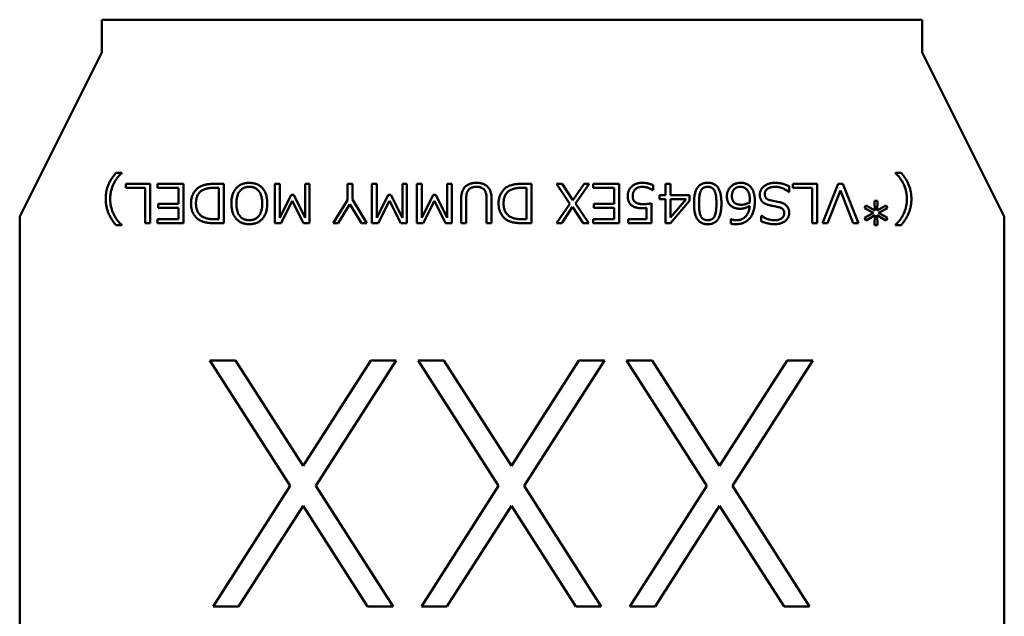
# Model space of a CAD drawing. Units: inches. Extents: x 2 to 270, y 6 to 170.
# Drawn here: x 199 to 199, y 103 to 103 of the extents above; entities that cross this region are included whole.
import ezdxf

# ---------------------------------------------------------------- set-up
doc = ezdxf.new("R2010")
doc.units = ezdxf.units.IN
doc.header["$LTSCALE"] = 16
doc.header["$MEASUREMENT"] = 0
doc.layers.add('Visible (ANSI)', color=7, linetype='Continuous', lineweight=50)

msp = doc.modelspace()

# ---------------------------------------------------------------- linework, layer by layer
at = {"layer": 'Visible (ANSI)'}
for p, q in [((199.0685, 103.34118), (199.0685, 103.33331)), ((199.26535, 103.34118), (199.0685, 103.34118)), ((199.26535, 103.34118), (199.26535, 103.33331)), ((199.0685, 103.33331), (199.04882, 103.29394)), ((199.26535, 103.33331), (199.28504, 103.29394)), ((199.07193, 103.30443), (199.07329, 103.30443)), ((199.07329, 103.30443), (199.07329, 103.30437)), ((199.25892, 103.30437), (199.25892, 103.30443)), ((199.25892, 103.30443), (199.26027, 103.30443)), ((199.07425, 103.30084), (199.07425, 103.3018)), ((199.07425, 103.3018), (199.08011, 103.3018)), ((199.08011, 103.3018), (199.08011, 103.29235)), ((199.0819, 103.30084), (199.0819, 103.3018)), ((199.0819, 103.3018), (199.08812, 103.3018)), ((199.08812, 103.3018), (199.08812, 103.29235)), ((199.0955, 103.3018), (199.09781, 103.3018)), ((199.09781, 103.3018), (199.09781, 103.29235)), ((199.11001, 103.29235), (199.11001, 103.3018)), ((199.11001, 103.3018), (199.1112, 103.3018)), ((199.1112, 103.3018), (199.1112, 103.29367)), ((199.1173, 103.29367), (199.1173, 103.3018)), ((199.1173, 103.3018), (199.11838, 103.3018)), ((199.11838, 103.3018), (199.11838, 103.29235)), ((199.12747, 103.29789), (199.12747, 103.3018)), ((199.12747, 103.3018), (199.12867, 103.3018)), ((199.12867, 103.3018), (199.12867, 103.29801)), ((199.13333, 103.29235), (199.13333, 103.3018)), ((199.13333, 103.3018), (199.13453, 103.3018)), ((199.13453, 103.3018), (199.13453, 103.29367)), ((199.14063, 103.29367), (199.14063, 103.3018)), ((199.14063, 103.3018), (199.1417, 103.3018)), ((199.1417, 103.3018), (199.1417, 103.29235)), ((199.1441, 103.29235), (199.1441, 103.3018)), ((199.1441, 103.3018), (199.14529, 103.3018)), ((199.14529, 103.3018), (199.14529, 103.29367)), ((199.15139, 103.29367), (199.15139, 103.3018)), ((199.15139, 103.3018), (199.15247, 103.3018)), ((199.15247, 103.3018), (199.15247, 103.29235)), ((199.1693, 103.3018), (199.1716, 103.3018)), ((199.1716, 103.3018), (199.1716, 103.29235)), ((199.18084, 103.29702), (199.17758, 103.3018)), ((199.17758, 103.3018), (199.17894, 103.3018)), ((199.17894, 103.3018), (199.18154, 103.29784)), ((199.18154, 103.29784), (199.18421, 103.3018)), ((199.18548, 103.3018), (199.18219, 103.29708)), ((199.18421, 103.3018), (199.18548, 103.3018)), ((199.18644, 103.30084), (199.18644, 103.3018)), ((199.18644, 103.3018), (199.19265, 103.3018)), ((199.19265, 103.3018), (199.19265, 103.29235)), ((199.20378, 103.29905), (199.20378, 103.3018)), ((199.20378, 103.3018), (199.20497, 103.3018)), ((199.20497, 103.3018), (199.20497, 103.29905)), ((199.23428, 103.30084), (199.23428, 103.3018)), ((199.23428, 103.3018), (199.24014, 103.3018)), ((199.24014, 103.3018), (199.24014, 103.29235)), ((199.24145, 103.29235), (199.24522, 103.3018)), ((199.24522, 103.3018), (199.2463, 103.3018)), ((199.2463, 103.3018), (199.25007, 103.29235)), ((199.07891, 103.30084), (199.07425, 103.30084)), ((199.07891, 103.29235), (199.07891, 103.30084)), ((199.08692, 103.30084), (199.0819, 103.30084)), ((199.08692, 103.29702), (199.08692, 103.30084)), ((199.09661, 103.30084), (199.09539, 103.30084)), ((199.09661, 103.29331), (199.09661, 103.30084)), ((199.17041, 103.30084), (199.16919, 103.30084)), ((199.17041, 103.29331), (199.17041, 103.30084)), ((199.19146, 103.30084), (199.18644, 103.30084)), ((199.19146, 103.29702), (199.19146, 103.30084)), ((199.20079, 103.30024), (199.20069, 103.30024)), ((199.20079, 103.30149), (199.20079, 103.30024)), ((199.23344, 103.29977), (199.23336, 103.29977)), ((199.23344, 103.30123), (199.23344, 103.29977)), ((199.23894, 103.30084), (199.23428, 103.30084)), ((199.23894, 103.29235), (199.23894, 103.30084)), ((199.24572, 103.30021), (199.24265, 103.29235)), ((199.24881, 103.29235), (199.24572, 103.30021)), ((199.08203, 103.29606), (199.08203, 103.29702)), ((199.08203, 103.29702), (199.08692, 103.29702)), ((199.1112, 103.29367), (199.11393, 103.29917)), ((199.11422, 103.29774), (199.11154, 103.29235)), ((199.11393, 103.29917), (199.11457, 103.29917)), ((199.1169, 103.29235), (199.11422, 103.29774)), ((199.11457, 103.29917), (199.1173, 103.29367)), ((199.124, 103.29235), (199.12747, 103.29789)), ((199.12806, 103.29689), (199.12526, 103.29235)), ((199.13083, 103.29235), (199.12806, 103.29689)), ((199.12867, 103.29801), (199.13213, 103.29235)), ((199.13453, 103.29367), (199.13726, 103.29917)), ((199.13754, 103.29774), (199.13486, 103.29235)), ((199.13726, 103.29917), (199.1379, 103.29917)), ((199.14022, 103.29235), (199.13754, 103.29774)), ((199.1379, 103.29917), (199.14063, 103.29367)), ((199.14529, 103.29367), (199.14802, 103.29917)), ((199.1483, 103.29774), (199.14563, 103.29235)), ((199.14802, 103.29917), (199.14866, 103.29917)), ((199.15098, 103.29235), (199.1483, 103.29774)), ((199.14866, 103.29917), (199.15139, 103.29367)), ((199.15474, 103.29235), (199.15474, 103.29808)), ((199.15594, 103.29824), (199.15594, 103.29235)), ((199.16084, 103.29235), (199.16084, 103.29821)), ((199.16204, 103.29808), (199.16204, 103.29235)), ((199.17758, 103.29235), (199.18084, 103.29702)), ((199.18219, 103.29708), (199.18536, 103.29235)), ((199.18656, 103.29606), (199.18656, 103.29702)), ((199.18656, 103.29702), (199.19146, 103.29702)), ((199.20043, 103.29713), (199.20043, 103.29235)), ((199.20234, 103.29809), (199.20234, 103.29905)), ((199.20234, 103.29905), (199.20378, 103.29905)), ((199.20378, 103.29809), (199.20234, 103.29809)), ((199.20378, 103.29235), (199.20378, 103.29809)), ((199.20952, 103.29771), (199.20492, 103.29235)), ((199.20497, 103.29905), (199.20952, 103.29905)), ((199.20873, 103.29809), (199.20497, 103.29809)), ((199.20497, 103.29372), (199.20873, 103.29809)), ((199.20497, 103.29809), (199.20497, 103.29372)), ((199.20952, 103.29905), (199.20952, 103.29771)), ((199.22883, 103.29786), (199.231, 103.29743)), ((199.25394, 103.29536), (199.25389, 103.29773)), ((199.25389, 103.29773), (199.25461, 103.29773)), ((199.25461, 103.29773), (199.25457, 103.29536)), ((199.08692, 103.29606), (199.08203, 103.29606)), ((199.08692, 103.29331), (199.08692, 103.29606)), ((199.18148, 103.29626), (199.17885, 103.29235)), ((199.18403, 103.29235), (199.18148, 103.29626)), ((199.19146, 103.29606), (199.18656, 103.29606)), ((199.19146, 103.29331), (199.19146, 103.29606)), ((199.19923, 103.29331), (199.19923, 103.29602)), ((199.2515, 103.29365), (199.25362, 103.2948)), ((199.25151, 103.29596), (199.25187, 103.2966)), ((199.25362, 103.2948), (199.25151, 103.29596)), ((199.25187, 103.2966), (199.25394, 103.29536)), ((199.25457, 103.29536), (199.25663, 103.2966)), ((199.25699, 103.29596), (199.25488, 103.2948)), ((199.25488, 103.2948), (199.257, 103.29365)), ((199.25663, 103.2966), (199.25699, 103.29596)), ((199.04882, 103.29394), (199.04882, 103.15221)), ((199.08011, 103.29235), (199.07891, 103.29235)), ((199.0819, 103.29235), (199.0819, 103.29331)), ((199.0819, 103.29331), (199.08692, 103.29331)), ((199.08812, 103.29235), (199.0819, 103.29235)), ((199.09539, 103.29331), (199.09661, 103.29331)), ((199.09781, 103.29235), (199.09553, 103.29235)), ((199.11154, 103.29235), (199.11001, 103.29235)), ((199.11838, 103.29235), (199.1169, 103.29235)), ((199.12526, 103.29235), (199.124, 103.29235)), ((199.13213, 103.29235), (199.13083, 103.29235)), ((199.13486, 103.29235), (199.13333, 103.29235)), ((199.1417, 103.29235), (199.14022, 103.29235)), ((199.14563, 103.29235), (199.1441, 103.29235)), ((199.15247, 103.29235), (199.15098, 103.29235)), ((199.15594, 103.29235), (199.15474, 103.29235)), ((199.16204, 103.29235), (199.16084, 103.29235)), ((199.16919, 103.29331), (199.17041, 103.29331)), ((199.1716, 103.29235), (199.16932, 103.29235)), ((199.17885, 103.29235), (199.17758, 103.29235)), ((199.18536, 103.29235), (199.18403, 103.29235)), ((199.18644, 103.29235), (199.18644, 103.29331)), ((199.18644, 103.29331), (199.19146, 103.29331)), ((199.19265, 103.29235), (199.18644, 103.29235)), ((199.19481, 103.29235), (199.19481, 103.29331)), ((199.19481, 103.29331), (199.19923, 103.29331)), ((199.20043, 103.29235), (199.19481, 103.29235)), ((199.20492, 103.29235), (199.20378, 103.29235)), ((199.21945, 103.29225), (199.21945, 103.29331)), ((199.21945, 103.29331), (199.21952, 103.29331)), ((199.22674, 103.2928), (199.22674, 103.29414)), ((199.22674, 103.29414), (199.22683, 103.29414)), ((199.24014, 103.29235), (199.23894, 103.29235)), ((199.24265, 103.29235), (199.24145, 103.29235)), ((199.25007, 103.29235), (199.24881, 103.29235)), ((199.25187, 103.29302), (199.2515, 103.29365)), ((199.25394, 103.29424), (199.25187, 103.29302)), ((199.25389, 103.29187), (199.25394, 103.29424)), ((199.25663, 103.29302), (199.25457, 103.29424)), ((199.25457, 103.29424), (199.25461, 103.29187)), ((199.257, 103.29365), (199.25663, 103.29302)), ((199.28504, 103.15221), (199.28504, 103.29394)), ((199.07329, 103.29187), (199.07193, 103.29187)), ((199.07329, 103.29194), (199.07329, 103.29187)), ((199.25461, 103.29187), (199.25389, 103.29187)), ((199.25892, 103.29187), (199.25892, 103.29194)), ((199.26027, 103.29187), (199.25892, 103.29187)), ((199.11374, 103.22932), (199.09447, 103.25944)), ((199.09447, 103.25944), (199.10059, 103.25944)), ((199.10059, 103.25944), (199.11681, 103.2341)), ((199.11681, 103.2341), (199.13303, 103.25944)), ((199.13914, 103.25944), (199.11986, 103.22932)), ((199.13303, 103.25944), (199.13914, 103.25944)), ((199.16371, 103.22932), (199.14444, 103.25944)), ((199.14444, 103.25944), (199.15056, 103.25944)), ((199.15056, 103.25944), (199.16678, 103.2341)), ((199.16678, 103.2341), (199.183, 103.25944)), ((199.18911, 103.25944), (199.16983, 103.22932)), ((199.183, 103.25944), (199.18911, 103.25944)), ((199.21368, 103.22932), (199.19441, 103.25944)), ((199.19441, 103.25944), (199.20053, 103.25944)), ((199.20053, 103.25944), (199.21675, 103.2341)), ((199.21675, 103.2341), (199.23297, 103.25944)), ((199.23908, 103.25944), (199.2198, 103.22932)), ((199.23297, 103.25944), (199.23908, 103.25944)), ((199.09523, 103.20038), (199.11374, 103.22932)), ((199.11986, 103.22932), (199.13839, 103.20038)), ((199.1452, 103.20038), (199.16371, 103.22932)), ((199.16983, 103.22932), (199.18836, 103.20038)), ((199.19517, 103.20038), (199.21368, 103.22932)), ((199.2198, 103.22932), (199.23833, 103.20038)), ((199.11681, 103.22454), (199.10135, 103.20038)), ((199.13227, 103.20038), (199.11681, 103.22454)), ((199.16678, 103.22454), (199.15132, 103.20038)), ((199.18224, 103.20038), (199.16678, 103.22454)), ((199.21675, 103.22454), (199.20129, 103.20038)), ((199.23221, 103.20038), (199.21675, 103.22454)), ((199.10135, 103.20038), (199.09523, 103.20038)), ((199.13839, 103.20038), (199.13227, 103.20038)), ((199.15132, 103.20038), (199.1452, 103.20038)), ((199.18836, 103.20038), (199.18224, 103.20038)), ((199.20129, 103.20038), (199.19517, 103.20038)), ((199.23833, 103.20038), (199.23221, 103.20038))]:
    msp.add_line(p, q, dxfattribs=at)
for points, knots in [([(199.06946, 103.29815), (199.06946, 103.29829), (199.06947, 103.29858), (199.06949, 103.29901), (199.06954, 103.29943), (199.0696, 103.29985), (199.06968, 103.30025), (199.06978, 103.30065), (199.0699, 103.30104), (199.07004, 103.30142), (199.07019, 103.30179), (199.07037, 103.30217), (199.07057, 103.30255), (199.0708, 103.30293), (199.07105, 103.3033), (199.07132, 103.30368), (199.07161, 103.30406), (199.07182, 103.30431), (199.07193, 103.30443)], [0, 0, 0, 0, 0.063264, 0.125548, 0.18671, 0.247148, 0.306732, 0.365798, 0.424284, 0.482504, 0.541283, 0.601492, 0.663406, 0.726914, 0.792061, 0.859271, 0.928637, 1, 1, 1, 1]), ([(199.07329, 103.30437), (199.07318, 103.30427), (199.07298, 103.30408), (199.07269, 103.30377), (199.07241, 103.30345), (199.07215, 103.30311), (199.07191, 103.30276), (199.07168, 103.30239), (199.07147, 103.302), (199.07128, 103.3016), (199.0711, 103.30119), (199.07095, 103.30077), (199.07082, 103.30035), (199.07072, 103.29992), (199.07064, 103.29948), (199.07058, 103.29904), (199.07054, 103.2986), (199.07054, 103.2983), (199.07054, 103.29815)], [0, 0, 0, 0, 0.060421, 0.120832, 0.181219, 0.242129, 0.303202, 0.365273, 0.427854, 0.491598, 0.555346, 0.618919, 0.681986, 0.745165, 0.80814, 0.871668, 0.935391, 1, 1, 1, 1]), ([(199.26167, 103.29815), (199.26167, 103.2983), (199.26166, 103.2986), (199.26162, 103.29904), (199.26157, 103.29949), (199.26148, 103.29992), (199.26138, 103.30035), (199.26125, 103.30078), (199.2611, 103.3012), (199.26092, 103.30161), (199.26073, 103.30201), (199.26052, 103.3024), (199.26029, 103.30277), (199.26005, 103.30312), (199.25979, 103.30346), (199.25952, 103.30378), (199.25923, 103.30408), (199.25902, 103.30427), (199.25892, 103.30437)], [0, 0, 0, 0, 0.06461, 0.128335, 0.191865, 0.255153, 0.318334, 0.381658, 0.445233, 0.509332, 0.573317, 0.636028, 0.697962, 0.759187, 0.819724, 0.880113, 0.939955, 1, 1, 1, 1]), ([(199.26027, 103.30443), (199.26038, 103.30431), (199.26059, 103.30406), (199.26088, 103.30369), (199.26115, 103.30331), (199.2614, 103.30294), (199.26162, 103.30256), (199.26183, 103.30219), (199.26201, 103.30181), (199.26216, 103.30143), (199.2623, 103.30105), (199.26242, 103.30066), (199.26252, 103.30026), (199.2626, 103.29985), (199.26267, 103.29944), (199.26271, 103.29902), (199.26274, 103.29858), (199.26274, 103.29829), (199.26274, 103.29815)], [0, 0, 0, 0, 0.070605, 0.139169, 0.206007, 0.271009, 0.334288, 0.396096, 0.456308, 0.515445, 0.574013, 0.632761, 0.692159, 0.752011, 0.812453, 0.873888, 0.936462, 1, 1, 1, 1]), ([(199.08991, 103.29708), (199.08992, 103.29724), (199.08992, 103.29756), (199.08999, 103.29801), (199.09008, 103.29846), (199.09022, 103.29888), (199.0904, 103.29929), (199.09061, 103.29968), (199.09087, 103.30006), (199.09111, 103.30035), (199.09133, 103.30058), (199.09151, 103.30074), (199.0917, 103.30088), (199.09191, 103.30102), (199.09213, 103.30115), (199.09237, 103.30126), (199.09262, 103.30136), (199.09288, 103.30146), (199.09316, 103.30153), (199.09345, 103.30161), (199.09376, 103.30167), (199.09408, 103.30171), (199.09441, 103.30175), (199.09476, 103.30178), (199.09513, 103.3018), (199.09538, 103.3018), (199.0955, 103.3018)], [0, 0, 0, 0, 0.0571, 0.112601, 0.166666, 0.220297, 0.273625, 0.32721, 0.38148, 0.437018, 0.465292, 0.493927, 0.522949, 0.552792, 0.583273, 0.614718, 0.647048, 0.680653, 0.715488, 0.751555, 0.789089, 0.828164, 0.868648, 0.910771, 0.95462, 1, 1, 1, 1]), ([(199.0996, 103.29708), (199.09961, 103.29727), (199.09961, 103.29763), (199.09966, 103.29817), (199.09975, 103.29867), (199.09988, 103.29914), (199.10004, 103.29959), (199.10024, 103.3), (199.10048, 103.30038), (199.10074, 103.30072), (199.10105, 103.30103), (199.10137, 103.3013), (199.10173, 103.30153), (199.10211, 103.30172), (199.10253, 103.30186), (199.10296, 103.30196), (199.10343, 103.30203), (199.10375, 103.30203), (199.10391, 103.30204)], [0, 0, 0, 0, 0.07592, 0.148121, 0.216528, 0.282108, 0.344981, 0.406112, 0.465583, 0.524486, 0.582408, 0.639349, 0.695945, 0.753027, 0.811353, 0.871504, 0.934114, 1, 1, 1, 1]), ([(199.10391, 103.30204), (199.10407, 103.30203), (199.10439, 103.30203), (199.10486, 103.30196), (199.10529, 103.30186), (199.10571, 103.30172), (199.10609, 103.30153), (199.10645, 103.30131), (199.10677, 103.30104), (199.10707, 103.30073), (199.10734, 103.30038), (199.10758, 103.30001), (199.10778, 103.2996), (199.10794, 103.29915), (199.10806, 103.29868), (199.10815, 103.29817), (199.1082, 103.29764), (199.10821, 103.29727), (199.10821, 103.29708)], [0, 0, 0, 0, 0.065902, 0.128528, 0.188449, 0.24679, 0.303776, 0.36004, 0.416836, 0.474772, 0.533491, 0.592845, 0.653764, 0.71689, 0.782421, 0.85134, 0.923559, 1, 1, 1, 1]), ([(199.15474, 103.29808), (199.15474, 103.29824), (199.15475, 103.29856), (199.15479, 103.29903), (199.15487, 103.29946), (199.15497, 103.29985), (199.1551, 103.30022), (199.15526, 103.30054), (199.15545, 103.30083), (199.15567, 103.30109), (199.15593, 103.30131), (199.1562, 103.30151), (199.1565, 103.30167), (199.15683, 103.30181), (199.15718, 103.30191), (199.15756, 103.30199), (199.15797, 103.30203), (199.15825, 103.30204), (199.15839, 103.30204)], [0, 0, 0, 0, 0.080415, 0.155676, 0.225922, 0.291812, 0.353565, 0.41208, 0.468149, 0.522786, 0.576714, 0.63088, 0.686179, 0.743081, 0.802561, 0.864786, 0.930458, 1, 1, 1, 1]), ([(199.15839, 103.30204), (199.15854, 103.30204), (199.15882, 103.30203), (199.15924, 103.30198), (199.15962, 103.30191), (199.15998, 103.3018), (199.16031, 103.30166), (199.16061, 103.30149), (199.16089, 103.30129), (199.16113, 103.30105), (199.16135, 103.30079), (199.16153, 103.30049), (199.16169, 103.30016), (199.16182, 103.2998), (199.16191, 103.29942), (199.16199, 103.299), (199.16203, 103.29855), (199.16203, 103.29824), (199.16204, 103.29808)], [0, 0, 0, 0, 0.071489, 0.138823, 0.202472, 0.262527, 0.320169, 0.375895, 0.430632, 0.484803, 0.539889, 0.596081, 0.654576, 0.715671, 0.780655, 0.849192, 0.922156, 1, 1, 1, 1]), ([(199.16371, 103.29708), (199.16371, 103.29724), (199.16372, 103.29756), (199.16378, 103.29801), (199.16388, 103.29846), (199.16402, 103.29888), (199.16419, 103.29929), (199.16441, 103.29968), (199.16467, 103.30006), (199.16491, 103.30035), (199.16513, 103.30058), (199.1653, 103.30074), (199.1655, 103.30088), (199.16571, 103.30102), (199.16593, 103.30115), (199.16616, 103.30126), (199.16641, 103.30136), (199.16668, 103.30146), (199.16696, 103.30153), (199.16725, 103.30161), (199.16755, 103.30167), (199.16788, 103.30171), (199.16821, 103.30175), (199.16856, 103.30178), (199.16892, 103.3018), (199.16917, 103.3018), (199.1693, 103.3018)], [0, 0, 0, 0, 0.0571, 0.112601, 0.166666, 0.220297, 0.273625, 0.32721, 0.38148, 0.437018, 0.465292, 0.493927, 0.522949, 0.552792, 0.583273, 0.614718, 0.647048, 0.680653, 0.715488, 0.751555, 0.789089, 0.828164, 0.868648, 0.910771, 0.95462, 1, 1, 1, 1]), ([(199.19469, 103.29882), (199.19469, 103.29893), (199.1947, 103.29916), (199.19474, 103.29949), (199.19481, 103.29981), (199.19492, 103.30011), (199.19505, 103.30039), (199.19522, 103.30066), (199.19541, 103.30091), (199.19563, 103.30114), (199.19588, 103.30135), (199.19614, 103.30154), (199.19643, 103.30169), (199.19673, 103.30182), (199.19705, 103.30192), (199.19738, 103.30199), (199.19774, 103.30203), (199.19799, 103.30204), (199.19811, 103.30204)], [0, 0, 0, 0, 0.065881, 0.129089, 0.19012, 0.250108, 0.308834, 0.368067, 0.427595, 0.488669, 0.549889, 0.610653, 0.671628, 0.733474, 0.796384, 0.861485, 0.929169, 1, 1, 1, 1]), ([(199.19811, 103.30204), (199.19823, 103.30204), (199.19847, 103.30203), (199.19883, 103.30201), (199.19918, 103.30197), (199.19952, 103.30191), (199.19985, 103.30183), (199.20017, 103.30173), (199.20049, 103.30162), (199.20069, 103.30154), (199.20079, 103.30149)], [0, 0, 0, 0, 0.133014, 0.262892, 0.390713, 0.515412, 0.638672, 0.760383, 0.880542, 1, 1, 1, 1]), ([(199.2106, 103.29707), (199.2106, 103.29728), (199.2106, 103.29767), (199.21064, 103.29825), (199.2107, 103.29878), (199.21079, 103.29928), (199.2109, 103.29973), (199.21103, 103.30014), (199.2112, 103.3005), (199.21138, 103.30083), (199.2116, 103.30112), (199.21184, 103.30137), (199.21211, 103.30157), (199.21241, 103.30175), (199.21274, 103.30188), (199.2131, 103.30197), (199.21348, 103.30203), (199.21374, 103.30204), (199.21388, 103.30204)], [0, 0, 0, 0, 0.09118, 0.176185, 0.2552, 0.32878, 0.397179, 0.460234, 0.519041, 0.574074, 0.626181, 0.677012, 0.727086, 0.777541, 0.829194, 0.883108, 0.939623, 1, 1, 1, 1]), ([(199.21388, 103.30204), (199.21402, 103.30204), (199.21428, 103.30203), (199.21467, 103.30197), (199.21502, 103.30188), (199.21535, 103.30175), (199.21565, 103.30157), (199.21593, 103.30137), (199.21617, 103.30112), (199.21639, 103.30083), (199.21657, 103.30051), (199.21673, 103.30014), (199.21687, 103.29973), (199.21698, 103.29928), (199.21707, 103.29879), (199.21713, 103.29826), (199.21717, 103.29768), (199.21717, 103.29729), (199.21717, 103.29708)], [0, 0, 0, 0, 0.060403, 0.117487, 0.171423, 0.223354, 0.27383, 0.323757, 0.374607, 0.426736, 0.481554, 0.540386, 0.603467, 0.671628, 0.744967, 0.824016, 0.909057, 1, 1, 1, 1]), ([(199.21849, 103.29878), (199.21849, 103.29889), (199.2185, 103.29912), (199.21854, 103.29946), (199.21862, 103.29977), (199.21872, 103.30008), (199.21885, 103.30036), (199.21901, 103.30063), (199.21921, 103.30089), (199.21943, 103.30112), (199.21967, 103.30134), (199.21993, 103.30152), (199.2202, 103.30168), (199.22048, 103.30181), (199.22078, 103.30192), (199.2211, 103.30199), (199.22143, 103.30203), (199.22166, 103.30204), (199.22177, 103.30204)], [0, 0, 0, 0, 0.067237, 0.132058, 0.19478, 0.256226, 0.316815, 0.377391, 0.439005, 0.501614, 0.564299, 0.625556, 0.686259, 0.746546, 0.807534, 0.869741, 0.933845, 1, 1, 1, 1]), ([(199.22177, 103.30204), (199.2219, 103.30204), (199.22216, 103.30203), (199.22253, 103.30197), (199.22288, 103.30189), (199.22321, 103.30177), (199.22352, 103.30161), (199.2238, 103.30141), (199.22406, 103.30118), (199.2243, 103.30091), (199.22451, 103.30062), (199.22469, 103.30028), (199.22484, 103.29992), (199.22497, 103.29953), (199.22507, 103.2991), (199.22514, 103.29865), (199.22518, 103.29816), (199.22518, 103.29782), (199.22519, 103.29765)], [0, 0, 0, 0, 0.062593, 0.121903, 0.17905, 0.234101, 0.288585, 0.342682, 0.397497, 0.453541, 0.511354, 0.570915, 0.633182, 0.698322, 0.767343, 0.840239, 0.917868, 1, 1, 1, 1]), ([(199.22638, 103.29915), (199.22639, 103.29925), (199.22639, 103.29945), (199.22644, 103.29975), (199.22652, 103.30003), (199.22663, 103.30029), (199.22677, 103.30055), (199.22695, 103.30079), (199.22715, 103.30101), (199.22739, 103.30122), (199.22765, 103.30142), (199.22794, 103.30158), (199.22824, 103.30173), (199.22857, 103.30184), (199.22891, 103.30193), (199.22928, 103.30199), (199.22966, 103.30203), (199.22993, 103.30204), (199.23006, 103.30204)], [0, 0, 0, 0, 0.058307, 0.114811, 0.17012, 0.225059, 0.28041, 0.336649, 0.394834, 0.45557, 0.517668, 0.580291, 0.644223, 0.709762, 0.777701, 0.848484, 0.92243, 1, 1, 1, 1]), ([(199.23006, 103.30204), (199.2302, 103.30204), (199.23047, 103.30203), (199.23088, 103.30199), (199.23129, 103.30193), (199.23172, 103.30184), (199.23214, 103.30172), (199.23257, 103.30158), (199.23301, 103.30142), (199.23329, 103.30129), (199.23344, 103.30123)], [0, 0, 0, 0, 0.115878, 0.23325, 0.353119, 0.475276, 0.601384, 0.730338, 0.86327, 1, 1, 1, 1]), ([(199.09539, 103.30084), (199.09521, 103.30084), (199.09486, 103.30083), (199.09436, 103.30079), (199.09389, 103.30072), (199.09346, 103.30061), (199.09307, 103.30048), (199.09272, 103.30032), (199.0924, 103.30012), (199.09212, 103.29989), (199.09188, 103.29964), (199.09168, 103.29935), (199.0915, 103.29904), (199.09136, 103.2987), (199.09125, 103.29833), (199.09117, 103.29794), (199.09112, 103.29751), (199.09111, 103.29722), (199.09111, 103.29707)], [0, 0, 0, 0, 0.082582, 0.159743, 0.231531, 0.298362, 0.361018, 0.419986, 0.475988, 0.529785, 0.582741, 0.63592, 0.690224, 0.746215, 0.804481, 0.866057, 0.931065, 1, 1, 1, 1]), ([(199.1039, 103.30108), (199.10378, 103.30108), (199.10355, 103.30107), (199.10321, 103.30102), (199.1029, 103.30094), (199.1026, 103.30083), (199.10232, 103.30068), (199.10206, 103.30049), (199.10183, 103.30028), (199.10161, 103.30003), (199.10142, 103.29976), (199.10125, 103.29945), (199.10111, 103.29912), (199.101, 103.29877), (199.10091, 103.29838), (199.10084, 103.29797), (199.10081, 103.29753), (199.1008, 103.29723), (199.1008, 103.29708)], [0, 0, 0, 0, 0.062345, 0.121644, 0.178583, 0.233806, 0.288506, 0.342972, 0.398374, 0.45521, 0.513734, 0.574001, 0.636508, 0.701572, 0.770221, 0.842532, 0.919107, 1, 1, 1, 1]), ([(199.10702, 103.29708), (199.10701, 103.29723), (199.10701, 103.29753), (199.10697, 103.29797), (199.10691, 103.29838), (199.10682, 103.29877), (199.1067, 103.29912), (199.10656, 103.29945), (199.1064, 103.29976), (199.10621, 103.30003), (199.10599, 103.30028), (199.10575, 103.3005), (199.1055, 103.30068), (199.10522, 103.30083), (199.10492, 103.30094), (199.1046, 103.30102), (199.10426, 103.30107), (199.10402, 103.30108), (199.1039, 103.30108)], [0, 0, 0, 0, 0.080781, 0.157249, 0.22946, 0.298014, 0.362988, 0.42528, 0.485463, 0.543906, 0.600663, 0.655988, 0.710644, 0.765556, 0.820702, 0.877878, 0.937416, 1, 1, 1, 1]), ([(199.15839, 103.30108), (199.15829, 103.30108), (199.1581, 103.30107), (199.15782, 103.30105), (199.15757, 103.30099), (199.15732, 103.30092), (199.1571, 103.30083), (199.1569, 103.30071), (199.15672, 103.30058), (199.15655, 103.30042), (199.1564, 103.30024), (199.15628, 103.30003), (199.15617, 103.2998), (199.15608, 103.29954), (199.15602, 103.29925), (199.15597, 103.29894), (199.15594, 103.2986), (199.15594, 103.29836), (199.15594, 103.29824)], [0, 0, 0, 0, 0.06825, 0.132506, 0.193287, 0.250922, 0.30624, 0.359405, 0.411896, 0.464111, 0.517169, 0.572764, 0.632065, 0.694855, 0.763121, 0.836075, 0.914938, 1, 1, 1, 1]), ([(199.16084, 103.29821), (199.16084, 103.29833), (199.16083, 103.29857), (199.16081, 103.29891), (199.16076, 103.29922), (199.1607, 103.29952), (199.16061, 103.29978), (199.16051, 103.30001), (199.16038, 103.30023), (199.16024, 103.30041), (199.16008, 103.30057), (199.15989, 103.30071), (199.15969, 103.30082), (199.15947, 103.30092), (199.15923, 103.30099), (199.15897, 103.30104), (199.15869, 103.30108), (199.15849, 103.30108), (199.15839, 103.30108)], [0, 0, 0, 0, 0.084584, 0.163395, 0.236787, 0.304991, 0.368243, 0.42686, 0.482659, 0.535551, 0.587451, 0.639559, 0.69301, 0.748186, 0.80562, 0.866481, 0.931276, 1, 1, 1, 1]), ([(199.16919, 103.30084), (199.16901, 103.30084), (199.16866, 103.30083), (199.16815, 103.30079), (199.16769, 103.30072), (199.16726, 103.30061), (199.16687, 103.30048), (199.16651, 103.30032), (199.1662, 103.30012), (199.16592, 103.29989), (199.16568, 103.29964), (199.16547, 103.29935), (199.1653, 103.29904), (199.16515, 103.2987), (199.16504, 103.29833), (199.16496, 103.29794), (199.16492, 103.29751), (199.16491, 103.29722), (199.16491, 103.29707)], [0, 0, 0, 0, 0.082582, 0.159743, 0.231531, 0.298362, 0.361018, 0.419986, 0.475988, 0.529785, 0.582741, 0.63592, 0.690224, 0.746215, 0.804481, 0.866057, 0.931065, 1, 1, 1, 1]), ([(199.19813, 103.30108), (199.19805, 103.30108), (199.19789, 103.30108), (199.19765, 103.30105), (199.19743, 103.301), (199.19721, 103.30094), (199.19702, 103.30085), (199.19683, 103.30075), (199.19666, 103.30062), (199.1965, 103.30048), (199.19635, 103.30033), (199.19623, 103.30015), (199.19612, 103.29997), (199.19603, 103.29977), (199.19597, 103.29955), (199.19592, 103.29932), (199.19589, 103.29907), (199.19589, 103.29891), (199.19588, 103.29882)], [0, 0, 0, 0, 0.068975, 0.134734, 0.198259, 0.259565, 0.318973, 0.377665, 0.436765, 0.495512, 0.554566, 0.613548, 0.672493, 0.733059, 0.795509, 0.860556, 0.928436, 1, 1, 1, 1]), ([(199.20069, 103.30024), (199.20059, 103.30031), (199.20038, 103.30044), (199.20007, 103.30061), (199.19976, 103.30076), (199.19944, 103.30088), (199.19912, 103.30097), (199.19879, 103.30103), (199.19846, 103.30107), (199.19824, 103.30108), (199.19813, 103.30108)], [0, 0, 0, 0, 0.133901, 0.26411, 0.390636, 0.514761, 0.637206, 0.75805, 0.878723, 1, 1, 1, 1]), ([(199.21388, 103.30108), (199.21379, 103.30108), (199.21362, 103.30108), (199.21337, 103.30103), (199.21314, 103.30097), (199.21293, 103.30087), (199.21274, 103.30075), (199.21256, 103.3006), (199.21241, 103.30042), (199.21228, 103.30021), (199.21216, 103.29997), (199.21206, 103.29969), (199.21198, 103.29936), (199.21191, 103.29899), (199.21186, 103.29857), (199.21182, 103.29811), (199.2118, 103.2976), (199.21179, 103.29725), (199.21179, 103.29707)], [0, 0, 0, 0, 0.051831, 0.100976, 0.147349, 0.192064, 0.235851, 0.280298, 0.325534, 0.372653, 0.424176, 0.482982, 0.548856, 0.622289, 0.704271, 0.79428, 0.892809, 1, 1, 1, 1]), ([(199.21598, 103.29708), (199.21598, 103.29726), (199.21597, 103.29761), (199.21595, 103.29812), (199.21591, 103.29857), (199.21586, 103.29899), (199.21579, 103.29936), (199.21571, 103.29969), (199.21561, 103.29997), (199.21549, 103.30022), (199.21535, 103.30042), (199.2152, 103.3006), (199.21503, 103.30075), (199.21483, 103.30087), (199.21462, 103.30097), (199.21439, 103.30103), (199.21414, 103.30108), (199.21397, 103.30108), (199.21388, 103.30108)], [0, 0, 0, 0, 0.106625, 0.204957, 0.295072, 0.376504, 0.450049, 0.516115, 0.574668, 0.626268, 0.673661, 0.718967, 0.763481, 0.807643, 0.852426, 0.898869, 0.94809, 1, 1, 1, 1]), ([(199.22175, 103.30108), (199.22167, 103.30108), (199.22152, 103.30108), (199.2213, 103.30105), (199.22109, 103.301), (199.22089, 103.30094), (199.22071, 103.30085), (199.22054, 103.30075), (199.22038, 103.30063), (199.22023, 103.30049), (199.2201, 103.30033), (199.21999, 103.30016), (199.2199, 103.29997), (199.21982, 103.29977), (199.21976, 103.29955), (199.21972, 103.29932), (199.21969, 103.29908), (199.21969, 103.29891), (199.21969, 103.29882)], [0, 0, 0, 0, 0.067867, 0.132419, 0.193656, 0.253224, 0.311262, 0.368212, 0.425375, 0.483226, 0.541317, 0.600431, 0.660367, 0.722037, 0.786945, 0.854291, 0.925142, 1, 1, 1, 1]), ([(199.22399, 103.29795), (199.22399, 103.29807), (199.22399, 103.29831), (199.22396, 103.29865), (199.22391, 103.29898), (199.22385, 103.29928), (199.22377, 103.29956), (199.22366, 103.29981), (199.22354, 103.30005), (199.2234, 103.30027), (199.22325, 103.30046), (199.22307, 103.30063), (199.22289, 103.30077), (199.22269, 103.30088), (199.22248, 103.30097), (199.22225, 103.30104), (199.222, 103.30107), (199.22184, 103.30108), (199.22175, 103.30108)], [0, 0, 0, 0, 0.084043, 0.163154, 0.238039, 0.309026, 0.375963, 0.439569, 0.500457, 0.559611, 0.616542, 0.671384, 0.724553, 0.77762, 0.830516, 0.885083, 0.941327, 1, 1, 1, 1]), ([(199.23003, 103.30108), (199.22994, 103.30108), (199.22976, 103.30108), (199.22949, 103.30105), (199.22924, 103.30102), (199.22901, 103.30097), (199.22879, 103.3009), (199.22859, 103.30081), (199.2284, 103.30072), (199.22823, 103.30061), (199.22808, 103.30048), (199.22795, 103.30035), (199.22783, 103.3002), (199.22774, 103.30005), (199.22767, 103.29988), (199.22762, 103.29971), (199.22758, 103.29952), (199.22758, 103.29939), (199.22758, 103.29933)], [0, 0, 0, 0, 0.082382, 0.160595, 0.23493, 0.305191, 0.372321, 0.436987, 0.499283, 0.559527, 0.618053, 0.673942, 0.727895, 0.780977, 0.833956, 0.887479, 0.942453, 1, 1, 1, 1]), ([(199.22758, 103.29933), (199.22758, 103.29923), (199.22759, 103.29905), (199.22764, 103.2988), (199.22773, 103.29858), (199.22783, 103.29842), (199.22794, 103.29831), (199.22802, 103.29823), (199.22813, 103.29815), (199.22824, 103.29809), (199.22837, 103.29802), (199.22851, 103.29796), (199.22867, 103.29791), (199.22878, 103.29788), (199.22883, 103.29786)], [0, 0, 0, 0, 0.133124, 0.253599, 0.364562, 0.470007, 0.522935, 0.578407, 0.637744, 0.701284, 0.768192, 0.840763, 0.917308, 1, 1, 1, 1]), ([(199.23336, 103.29977), (199.23324, 103.29987), (199.233, 103.30008), (199.23261, 103.30035), (199.23221, 103.30057), (199.2318, 103.30076), (199.23137, 103.3009), (199.23094, 103.30101), (199.23049, 103.30107), (199.23018, 103.30108), (199.23003, 103.30108)], [0, 0, 0, 0, 0.13194, 0.25993, 0.38496, 0.507626, 0.629485, 0.751178, 0.874318, 1, 1, 1, 1]), ([(199.07193, 103.29187), (199.07183, 103.29199), (199.07163, 103.29223), (199.07135, 103.29259), (199.07109, 103.29296), (199.07085, 103.29333), (199.07063, 103.29371), (199.07042, 103.29409), (199.07024, 103.29448), (199.07008, 103.29487), (199.06993, 103.29526), (199.06981, 103.29566), (199.0697, 103.29606), (199.06961, 103.29647), (199.06954, 103.29688), (199.0695, 103.2973), (199.06947, 103.29772), (199.06946, 103.29801), (199.06946, 103.29815)], [0, 0, 0, 0, 0.067735, 0.134197, 0.19954, 0.263814, 0.327353, 0.389911, 0.451737, 0.513197, 0.574071, 0.634586, 0.695131, 0.755514, 0.816243, 0.877059, 0.938193, 1, 1, 1, 1]), ([(199.07054, 103.29815), (199.07054, 103.298), (199.07054, 103.2977), (199.07058, 103.29725), (199.07064, 103.29681), (199.07072, 103.29638), (199.07082, 103.29595), (199.07096, 103.29552), (199.07111, 103.2951), (199.07128, 103.29469), (199.07148, 103.29429), (199.07169, 103.29391), (199.07191, 103.29353), (199.07216, 103.29318), (199.07241, 103.29284), (199.07269, 103.29252), (199.07298, 103.29222), (199.07319, 103.29203), (199.07329, 103.29194)], [0, 0, 0, 0, 0.064409, 0.127932, 0.191527, 0.254616, 0.317861, 0.380994, 0.444885, 0.50905, 0.57286, 0.635869, 0.697865, 0.758933, 0.819744, 0.879991, 0.939894, 1, 1, 1, 1]), ([(199.09553, 103.29235), (199.09536, 103.29235), (199.09505, 103.29235), (199.09459, 103.29238), (199.09416, 103.29242), (199.09375, 103.29248), (199.09337, 103.29255), (199.09302, 103.29264), (199.09269, 103.29274), (199.09239, 103.29286), (199.09211, 103.293), (199.09184, 103.29316), (199.09159, 103.29333), (199.09136, 103.29353), (199.09114, 103.29373), (199.09094, 103.29396), (199.09075, 103.2942), (199.09057, 103.29446), (199.09042, 103.29473), (199.09028, 103.29503), (199.09017, 103.29533), (199.09008, 103.29565), (199.09, 103.29599), (199.08995, 103.29634), (199.08992, 103.29671), (199.08992, 103.29696), (199.08991, 103.29708)], [0, 0, 0, 0, 0.057913, 0.112778, 0.164458, 0.213499, 0.259537, 0.302696, 0.343687, 0.38215, 0.419202, 0.455755, 0.491773, 0.527705, 0.563623, 0.599579, 0.636244, 0.673307, 0.710904, 0.748968, 0.787938, 0.827617, 0.868636, 0.910749, 0.954546, 1, 1, 1, 1]), ([(199.09111, 103.29707), (199.09111, 103.29692), (199.09112, 103.29664), (199.09117, 103.29623), (199.09125, 103.29585), (199.09136, 103.29549), (199.09151, 103.29516), (199.09168, 103.29484), (199.0919, 103.29456), (199.09214, 103.29429), (199.09242, 103.29406), (199.09273, 103.29386), (199.09309, 103.29368), (199.09348, 103.29355), (199.0939, 103.29344), (199.09437, 103.29336), (199.09487, 103.29331), (199.09521, 103.29331), (199.09539, 103.29331)], [0, 0, 0, 0, 0.066021, 0.128959, 0.188817, 0.246514, 0.302256, 0.356973, 0.411298, 0.465902, 0.521282, 0.578567, 0.638344, 0.701667, 0.768868, 0.840731, 0.917649, 1, 1, 1, 1]), ([(199.10391, 103.29211), (199.10375, 103.29211), (199.10343, 103.29212), (199.10296, 103.29219), (199.10253, 103.29229), (199.10212, 103.29243), (199.10173, 103.29262), (199.10137, 103.29285), (199.10105, 103.29312), (199.10074, 103.29343), (199.10047, 103.29377), (199.10024, 103.29415), (199.10004, 103.29456), (199.09988, 103.29501), (199.09975, 103.29548), (199.09967, 103.29599), (199.09961, 103.29652), (199.09961, 103.29689), (199.0996, 103.29708)], [0, 0, 0, 0, 0.065824, 0.128375, 0.188469, 0.246824, 0.303742, 0.360285, 0.417173, 0.47504, 0.533887, 0.593516, 0.654363, 0.717413, 0.782931, 0.851768, 0.923901, 1, 1, 1, 1]), ([(199.1008, 103.29708), (199.1008, 103.29692), (199.10081, 103.29662), (199.10084, 103.29618), (199.10091, 103.29577), (199.101, 103.29538), (199.10111, 103.29502), (199.10125, 103.29469), (199.10142, 103.29439), (199.10161, 103.29411), (199.10183, 103.29386), (199.10206, 103.29365), (199.10232, 103.29347), (199.1026, 103.29332), (199.1029, 103.29321), (199.10321, 103.29313), (199.10355, 103.29308), (199.10378, 103.29307), (199.1039, 103.29307)], [0, 0, 0, 0, 0.081405, 0.158172, 0.231003, 0.299533, 0.365106, 0.427506, 0.487669, 0.546093, 0.602831, 0.657921, 0.712105, 0.766559, 0.821804, 0.878565, 0.937762, 1, 1, 1, 1]), ([(199.1039, 103.29307), (199.10402, 103.29307), (199.10426, 103.29308), (199.1046, 103.29313), (199.10492, 103.29321), (199.10522, 103.29333), (199.1055, 103.29347), (199.10575, 103.29365), (199.10599, 103.29387), (199.10621, 103.29412), (199.1064, 103.29439), (199.10656, 103.2947), (199.10671, 103.29503), (199.10682, 103.29539), (199.10691, 103.29577), (199.10697, 103.29618), (199.10701, 103.29662), (199.10701, 103.29692), (199.10702, 103.29708)], [0, 0, 0, 0, 0.062517, 0.121991, 0.179106, 0.23431, 0.289163, 0.343573, 0.398839, 0.45578, 0.514427, 0.574546, 0.636771, 0.701985, 0.770465, 0.84292, 0.919306, 1, 1, 1, 1]), ([(199.10821, 103.29708), (199.10821, 103.29689), (199.1082, 103.29652), (199.10815, 103.29599), (199.10806, 103.29548), (199.10793, 103.29501), (199.10777, 103.29456), (199.10757, 103.29415), (199.10734, 103.29377), (199.10707, 103.29343), (199.10677, 103.29312), (199.10644, 103.29285), (199.10608, 103.29262), (199.1057, 103.29243), (199.10529, 103.29229), (199.10485, 103.29219), (199.10439, 103.29212), (199.10407, 103.29211), (199.10391, 103.29211)], [0, 0, 0, 0, 0.076172, 0.148375, 0.217278, 0.282859, 0.34597, 0.406876, 0.466561, 0.525465, 0.583388, 0.64033, 0.696928, 0.753675, 0.81185, 0.872001, 0.934364, 1, 1, 1, 1]), ([(199.16932, 103.29235), (199.16916, 103.29235), (199.16884, 103.29235), (199.16839, 103.29238), (199.16795, 103.29242), (199.16755, 103.29248), (199.16717, 103.29255), (199.16681, 103.29264), (199.16649, 103.29274), (199.16618, 103.29286), (199.1659, 103.293), (199.16564, 103.29316), (199.16539, 103.29333), (199.16515, 103.29353), (199.16494, 103.29373), (199.16473, 103.29396), (199.16454, 103.2942), (199.16437, 103.29446), (199.16421, 103.29473), (199.16408, 103.29503), (199.16397, 103.29533), (199.16387, 103.29565), (199.1638, 103.29599), (199.16375, 103.29634), (199.16372, 103.29671), (199.16371, 103.29696), (199.16371, 103.29708)], [0, 0, 0, 0, 0.057913, 0.112778, 0.164458, 0.213499, 0.259537, 0.302696, 0.343687, 0.38215, 0.419202, 0.455755, 0.491773, 0.527705, 0.563623, 0.599579, 0.636244, 0.673307, 0.710904, 0.748968, 0.787938, 0.827617, 0.868636, 0.910749, 0.954546, 1, 1, 1, 1]), ([(199.16491, 103.29707), (199.16491, 103.29692), (199.16492, 103.29664), (199.16496, 103.29623), (199.16505, 103.29585), (199.16516, 103.29549), (199.1653, 103.29516), (199.16548, 103.29484), (199.16569, 103.29456), (199.16593, 103.29429), (199.16621, 103.29406), (199.16653, 103.29386), (199.16688, 103.29368), (199.16727, 103.29355), (199.1677, 103.29344), (199.16816, 103.29336), (199.16866, 103.29331), (199.16901, 103.29331), (199.16919, 103.29331)], [0, 0, 0, 0, 0.066021, 0.128959, 0.188817, 0.246514, 0.302256, 0.356973, 0.411298, 0.465902, 0.521282, 0.578567, 0.638344, 0.701667, 0.768868, 0.840731, 0.917649, 1, 1, 1, 1]), ([(199.19812, 103.29594), (199.19798, 103.29594), (199.19772, 103.29594), (199.19733, 103.29598), (199.19697, 103.29604), (199.19664, 103.29611), (199.19633, 103.29622), (199.19605, 103.29634), (199.19579, 103.29649), (199.19556, 103.29667), (199.19535, 103.29686), (199.19517, 103.29708), (199.19502, 103.29732), (199.1949, 103.29758), (199.19481, 103.29786), (199.19474, 103.29816), (199.19469, 103.29848), (199.19469, 103.2987), (199.19469, 103.29882)], [0, 0, 0, 0, 0.080179, 0.155526, 0.226285, 0.293302, 0.356725, 0.417184, 0.475245, 0.531459, 0.586596, 0.641186, 0.696314, 0.752141, 0.809778, 0.869879, 0.932977, 1, 1, 1, 1]), ([(199.19588, 103.29882), (199.19589, 103.29874), (199.19589, 103.29859), (199.19592, 103.29837), (199.19597, 103.29817), (199.19604, 103.29798), (199.19613, 103.2978), (199.19624, 103.29764), (199.19638, 103.2975), (199.19653, 103.29737), (199.1967, 103.29726), (199.1969, 103.29716), (199.19711, 103.29708), (199.19734, 103.29701), (199.1976, 103.29696), (199.19787, 103.29692), (199.19816, 103.2969), (199.19836, 103.2969), (199.19847, 103.2969)], [0, 0, 0, 0, 0.063635, 0.123272, 0.180394, 0.235109, 0.288131, 0.340764, 0.393669, 0.447466, 0.503617, 0.561855, 0.624014, 0.689838, 0.759971, 0.834931, 0.915027, 1, 1, 1, 1]), ([(199.19847, 103.2969), (199.19853, 103.2969), (199.19867, 103.2969), (199.19887, 103.29691), (199.1991, 103.29693), (199.19933, 103.29696), (199.19959, 103.29699), (199.19985, 103.29703), (199.20014, 103.29708), (199.20033, 103.29712), (199.20043, 103.29713)], [0, 0, 0, 0, 0.097348, 0.20239, 0.315235, 0.43597, 0.564667, 0.701384, 0.847102, 1, 1, 1, 1]), ([(199.21388, 103.29211), (199.21375, 103.29211), (199.21348, 103.29212), (199.2131, 103.29218), (199.21275, 103.29227), (199.21242, 103.29241), (199.21212, 103.29258), (199.21185, 103.29279), (199.21161, 103.29304), (199.21139, 103.29333), (199.2112, 103.29365), (199.21104, 103.29402), (199.2109, 103.29443), (199.21079, 103.29488), (199.2107, 103.29537), (199.21064, 103.2959), (199.2106, 103.29647), (199.2106, 103.29686), (199.2106, 103.29707)], [0, 0, 0, 0, 0.059987, 0.116694, 0.170413, 0.222053, 0.27278, 0.322987, 0.373954, 0.426587, 0.481905, 0.541122, 0.604433, 0.672815, 0.746048, 0.825, 0.909404, 1, 1, 1, 1]), ([(199.21179, 103.29707), (199.21179, 103.29689), (199.2118, 103.29654), (199.21182, 103.29605), (199.21186, 103.29559), (199.21191, 103.29518), (199.21198, 103.29481), (199.21206, 103.29448), (199.21216, 103.2942), (199.21227, 103.29395), (199.21241, 103.29374), (199.21256, 103.29356), (199.21273, 103.29341), (199.21293, 103.29328), (199.21314, 103.29319), (199.21337, 103.29312), (199.21362, 103.29307), (199.21379, 103.29307), (199.21388, 103.29307)], [0, 0, 0, 0, 0.105698, 0.202708, 0.291905, 0.373417, 0.44672, 0.5128, 0.571669, 0.62401, 0.671889, 0.717823, 0.762134, 0.806563, 0.851721, 0.898343, 0.947642, 1, 1, 1, 1]), ([(199.21717, 103.29708), (199.21717, 103.29687), (199.21717, 103.29648), (199.21713, 103.2959), (199.21707, 103.29537), (199.21698, 103.29488), (199.21687, 103.29442), (199.21673, 103.29402), (199.21657, 103.29365), (199.21638, 103.29332), (199.21617, 103.29303), (199.21592, 103.29279), (199.21565, 103.29258), (199.21535, 103.29241), (199.21502, 103.29227), (199.21467, 103.29218), (199.21428, 103.29212), (199.21402, 103.29211), (199.21388, 103.29211)], [0, 0, 0, 0, 0.090852, 0.175806, 0.254776, 0.328041, 0.396401, 0.459767, 0.51854, 0.57354, 0.626003, 0.676608, 0.72687, 0.777295, 0.829022, 0.882904, 0.939658, 1, 1, 1, 1]), ([(199.21388, 103.29307), (199.21397, 103.29307), (199.21414, 103.29307), (199.21439, 103.29312), (199.21462, 103.29318), (199.21483, 103.29328), (199.21503, 103.2934), (199.2152, 103.29355), (199.21535, 103.29373), (199.21549, 103.29393), (199.21561, 103.29417), (199.21571, 103.29446), (199.21579, 103.29479), (199.21586, 103.29516), (199.21591, 103.29558), (199.21595, 103.29604), (199.21597, 103.29654), (199.21598, 103.2969), (199.21598, 103.29708)], [0, 0, 0, 0, 0.051786, 0.100889, 0.147222, 0.191898, 0.235954, 0.280125, 0.325047, 0.372326, 0.423804, 0.482217, 0.548126, 0.621853, 0.703812, 0.794076, 0.892537, 1, 1, 1, 1]), ([(199.22162, 103.29582), (199.22151, 103.29582), (199.22129, 103.29582), (199.22096, 103.29586), (199.22065, 103.29592), (199.22036, 103.296), (199.22008, 103.29611), (199.21982, 103.29624), (199.21958, 103.2964), (199.21936, 103.29658), (199.21915, 103.29678), (199.21897, 103.29701), (199.21882, 103.29725), (199.2187, 103.29752), (199.2186, 103.2978), (199.21854, 103.29811), (199.2185, 103.29844), (199.21849, 103.29866), (199.21849, 103.29878)], [0, 0, 0, 0, 0.069766, 0.136488, 0.200882, 0.262981, 0.323525, 0.38281, 0.441579, 0.500755, 0.559543, 0.617643, 0.676124, 0.736117, 0.797543, 0.861497, 0.929071, 1, 1, 1, 1]), ([(199.21969, 103.29882), (199.21969, 103.29875), (199.21969, 103.29861), (199.21971, 103.2984), (199.21976, 103.2982), (199.21981, 103.29801), (199.21989, 103.29783), (199.21997, 103.29766), (199.22008, 103.2975), (199.2202, 103.29735), (199.22034, 103.29721), (199.22051, 103.2971), (199.22069, 103.297), (199.2209, 103.29692), (199.22112, 103.29685), (199.22137, 103.29681), (199.22164, 103.29678), (199.22183, 103.29678), (199.22192, 103.29678)], [0, 0, 0, 0, 0.062672, 0.123016, 0.181471, 0.238361, 0.294018, 0.34932, 0.40458, 0.460237, 0.516749, 0.574312, 0.63447, 0.697739, 0.765603, 0.838144, 0.916264, 1, 1, 1, 1]), ([(199.22519, 103.29765), (199.22518, 103.29744), (199.22518, 103.29702), (199.22512, 103.29642), (199.22503, 103.29585), (199.2249, 103.29532), (199.22473, 103.29483), (199.22452, 103.29437), (199.22428, 103.29395), (199.22405, 103.29362), (199.22384, 103.29339), (199.22368, 103.29322), (199.22351, 103.29307), (199.22333, 103.29293), (199.22314, 103.2928), (199.22295, 103.29268), (199.22275, 103.29257), (199.22254, 103.29247), (199.22232, 103.29239), (199.22209, 103.29231), (199.22186, 103.29225), (199.22162, 103.2922), (199.22137, 103.29216), (199.22111, 103.29213), (199.22084, 103.29211), (199.22066, 103.29211), (199.22057, 103.29211)], [0, 0, 0, 0, 0.078068, 0.152085, 0.222157, 0.288675, 0.352101, 0.413171, 0.472266, 0.530226, 0.558688, 0.586923, 0.614873, 0.642633, 0.670298, 0.698161, 0.726133, 0.754213, 0.782898, 0.81176, 0.841259, 0.871554, 0.902313, 0.933987, 0.96668, 1, 1, 1, 1]), ([(199.22192, 103.29678), (199.22201, 103.29678), (199.22218, 103.29678), (199.22244, 103.29681), (199.2227, 103.29685), (199.22296, 103.29691), (199.22321, 103.29699), (199.22347, 103.29709), (199.22372, 103.2972), (199.22388, 103.29729), (199.22397, 103.29733)], [0, 0, 0, 0, 0.121587, 0.24284, 0.365139, 0.488122, 0.612548, 0.7387, 0.867843, 1, 1, 1, 1]), ([(199.22397, 103.29733), (199.22397, 103.29741), (199.22398, 103.29755), (199.22398, 103.29773), (199.22399, 103.29786), (199.22399, 103.29793), (199.22399, 103.29795)], [0, 0, 0, 0, 0.372468, 0.663742, 0.873953, 1, 1, 1, 1]), ([(199.23084, 103.29623), (199.2307, 103.29626), (199.23042, 103.29631), (199.22998, 103.2964), (199.22951, 103.29649), (199.22912, 103.29658), (199.2288, 103.29665), (199.22858, 103.29671), (199.22837, 103.29676), (199.22819, 103.29682), (199.22802, 103.29688), (199.22786, 103.29693), (199.22773, 103.29699), (199.22758, 103.29707), (199.22741, 103.29717), (199.22722, 103.29731), (199.22706, 103.29745), (199.22691, 103.29759), (199.22679, 103.29775), (199.22668, 103.29792), (199.22659, 103.2981), (199.22651, 103.29829), (199.22645, 103.29849), (199.22641, 103.2987), (199.22639, 103.29892), (199.22638, 103.29907), (199.22638, 103.29915)], [0, 0, 0, 0, 0.071723, 0.147841, 0.227621, 0.311751, 0.353646, 0.392466, 0.428227, 0.461253, 0.491662, 0.519097, 0.543603, 0.565674, 0.606252, 0.644532, 0.681107, 0.716003, 0.750239, 0.784108, 0.817777, 0.85214, 0.887378, 0.923484, 0.961072, 1, 1, 1, 1]), ([(199.231, 103.29743), (199.23109, 103.29741), (199.23128, 103.29736), (199.23156, 103.29728), (199.23181, 103.29719), (199.23205, 103.29708), (199.23227, 103.29696), (199.23247, 103.29683), (199.23266, 103.29669), (199.23282, 103.29653), (199.23297, 103.29636), (199.23309, 103.29618), (199.2332, 103.29598), (199.23329, 103.29578), (199.23336, 103.29556), (199.2334, 103.29533), (199.23344, 103.29508), (199.23344, 103.29492), (199.23344, 103.29483)], [0, 0, 0, 0, 0.076419, 0.149204, 0.218816, 0.285068, 0.348724, 0.409756, 0.469245, 0.527314, 0.584523, 0.640794, 0.696984, 0.754082, 0.812512, 0.87252, 0.93504, 1, 1, 1, 1]), ([(199.25892, 103.29194), (199.25902, 103.29203), (199.25922, 103.29222), (199.25951, 103.29252), (199.25979, 103.29284), (199.26005, 103.29317), (199.26029, 103.29353), (199.26051, 103.2939), (199.26073, 103.29429), (199.26092, 103.29469), (199.2611, 103.2951), (199.26125, 103.29552), (199.26138, 103.29595), (199.26148, 103.29638), (199.26157, 103.29681), (199.26162, 103.29725), (199.26166, 103.2977), (199.26167, 103.298), (199.26167, 103.29815)], [0, 0, 0, 0, 0.059543, 0.119249, 0.17932, 0.239703, 0.300987, 0.36298, 0.425986, 0.490149, 0.554556, 0.618444, 0.681828, 0.745134, 0.808482, 0.871808, 0.935595, 1, 1, 1, 1]), ([(199.26274, 103.29815), (199.26274, 103.29801), (199.26274, 103.29772), (199.26271, 103.2973), (199.26266, 103.29688), (199.26259, 103.29647), (199.26251, 103.29606), (199.2624, 103.29566), (199.26227, 103.29526), (199.26213, 103.29487), (199.26196, 103.29448), (199.26178, 103.29409), (199.26158, 103.29371), (199.26136, 103.29333), (199.26111, 103.29296), (199.26086, 103.29259), (199.26057, 103.29223), (199.26038, 103.29199), (199.26027, 103.29187)], [0, 0, 0, 0, 0.061807, 0.122941, 0.183757, 0.244486, 0.304869, 0.365414, 0.425929, 0.486803, 0.548263, 0.610089, 0.672647, 0.736186, 0.80046, 0.865803, 0.932265, 1, 1, 1, 1]), ([(199.19923, 103.29602), (199.19917, 103.29601), (199.19904, 103.296), (199.19886, 103.29599), (199.19869, 103.29597), (199.19855, 103.29596), (199.19841, 103.29595), (199.1983, 103.29594), (199.1982, 103.29594), (199.19814, 103.29594), (199.19812, 103.29594)], [0, 0, 0, 0, 0.177814, 0.340507, 0.489743, 0.622059, 0.739262, 0.841259, 0.928167, 1, 1, 1, 1]), ([(199.22076, 103.29307), (199.22087, 103.29307), (199.2211, 103.29308), (199.22142, 103.29312), (199.22173, 103.29319), (199.22202, 103.29329), (199.22229, 103.29342), (199.22254, 103.29358), (199.22278, 103.29376), (199.223, 103.29398), (199.2232, 103.29422), (199.22337, 103.29448), (199.22353, 103.29477), (199.22366, 103.29508), (199.22377, 103.29541), (199.22386, 103.29576), (199.22393, 103.29613), (199.22395, 103.29639), (199.22397, 103.29652)], [0, 0, 0, 0, 0.064752, 0.126783, 0.186619, 0.244506, 0.301262, 0.358078, 0.415033, 0.473091, 0.532161, 0.592098, 0.653485, 0.717331, 0.782972, 0.851937, 0.924166, 1, 1, 1, 1]), ([(199.22397, 103.29652), (199.22387, 103.29647), (199.22367, 103.29636), (199.22337, 103.29621), (199.22308, 103.29609), (199.22278, 103.29599), (199.22249, 103.29591), (199.2222, 103.29586), (199.22191, 103.29583), (199.22172, 103.29582), (199.22162, 103.29582)], [0, 0, 0, 0, 0.137832, 0.271861, 0.40082, 0.526613, 0.648363, 0.76739, 0.884424, 1, 1, 1, 1]), ([(199.23344, 103.29483), (199.23344, 103.29474), (199.23343, 103.29455), (199.23339, 103.29427), (199.23331, 103.294), (199.2332, 103.29375), (199.23307, 103.29351), (199.2329, 103.29328), (199.2327, 103.29307), (199.23248, 103.29287), (199.23223, 103.2927), (199.23196, 103.29254), (199.23167, 103.29241), (199.23137, 103.2923), (199.23105, 103.29221), (199.23071, 103.29216), (199.23035, 103.29212), (199.2301, 103.29211), (199.22997, 103.29211)], [0, 0, 0, 0, 0.05886, 0.11572, 0.171302, 0.226526, 0.281891, 0.338325, 0.397101, 0.457822, 0.520335, 0.58323, 0.647037, 0.712649, 0.780074, 0.850153, 0.923361, 1, 1, 1, 1]), ([(199.23, 103.29307), (199.23008, 103.29307), (199.23024, 103.29307), (199.23048, 103.29309), (199.2307, 103.29313), (199.23091, 103.29318), (199.23111, 103.29324), (199.23129, 103.29332), (199.23147, 103.29341), (199.23163, 103.29351), (199.23177, 103.29363), (199.2319, 103.29376), (199.23201, 103.29389), (199.23209, 103.29404), (199.23216, 103.29419), (199.23221, 103.29435), (199.23224, 103.29452), (199.23224, 103.29464), (199.23224, 103.2947)], [0, 0, 0, 0, 0.078972, 0.154583, 0.227196, 0.296477, 0.36298, 0.42778, 0.49112, 0.552958, 0.612906, 0.67, 0.725334, 0.77938, 0.833038, 0.887004, 0.942678, 1, 1, 1, 1]), ([(199.23224, 103.2947), (199.23224, 103.29479), (199.23223, 103.29498), (199.23217, 103.29524), (199.23205, 103.29548), (199.2319, 103.29569), (199.2317, 103.29586), (199.23145, 103.29602), (199.23116, 103.29614), (199.23095, 103.2962), (199.23084, 103.29623)], [0, 0, 0, 0, 0.125621, 0.242919, 0.355313, 0.468351, 0.585013, 0.71095, 0.848563, 1, 1, 1, 1]), ([(199.22057, 103.29211), (199.22046, 103.29211), (199.22026, 103.29212), (199.21996, 103.29214), (199.21969, 103.29219), (199.21953, 103.29223), (199.21945, 103.29225)], [0, 0, 0, 0, 0.282621, 0.543145, 0.781301, 1, 1, 1, 1]), ([(199.21952, 103.29331), (199.21961, 103.29327), (199.2198, 103.29319), (199.2201, 103.29312), (199.22042, 103.29308), (199.22065, 103.29307), (199.22076, 103.29307)], [0, 0, 0, 0, 0.233037, 0.474488, 0.730243, 1, 1, 1, 1]), ([(199.22997, 103.29211), (199.22984, 103.29211), (199.22957, 103.29212), (199.22916, 103.29215), (199.22876, 103.2922), (199.22836, 103.29228), (199.22795, 103.29237), (199.22755, 103.29249), (199.22714, 103.29263), (199.22688, 103.29274), (199.22674, 103.2928)], [0, 0, 0, 0, 0.121452, 0.243233, 0.366212, 0.489785, 0.614529, 0.740993, 0.869326, 1, 1, 1, 1]), ([(199.22683, 103.29414), (199.22695, 103.29406), (199.22717, 103.29389), (199.22753, 103.29367), (199.22791, 103.29348), (199.2283, 103.29333), (199.2287, 103.29321), (199.22912, 103.29313), (199.22956, 103.29308), (199.22985, 103.29307), (199.23, 103.29307)], [0, 0, 0, 0, 0.124936, 0.248025, 0.370196, 0.492396, 0.615573, 0.740652, 0.868519, 1, 1, 1, 1])]:
    msp.add_open_spline(points, degree=3, knots=knots, dxfattribs=at)

doc.saveas('drawing.dxf')
